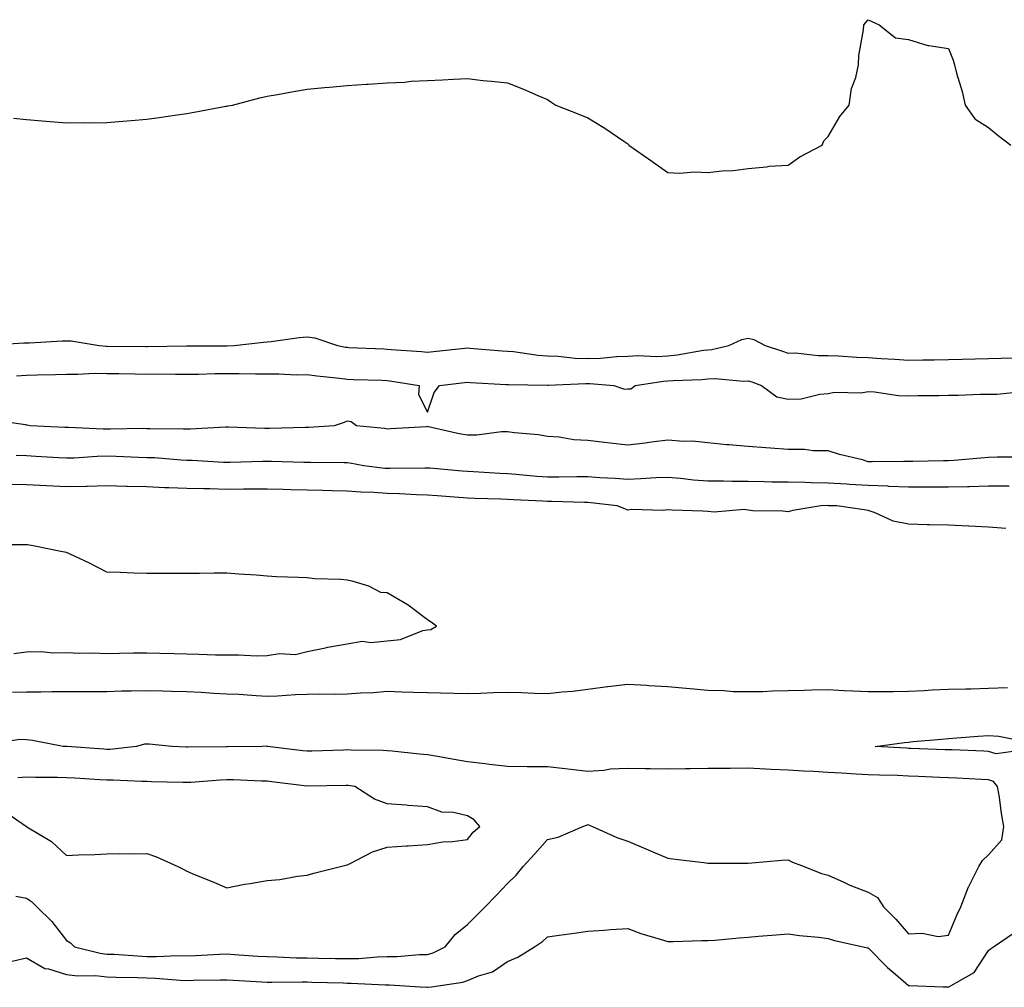
# Model space of a CAD drawing. Units: inches. Extents: x 957923 to 960563, y 7255658 to 7258298.
# Drawn here: x 959966 to 960212, y 7255952 to 7256193 of the extents above; entities that cross this region are included whole.
import ezdxf

# ---------------------------------------------------------------- set-up
doc = ezdxf.new("R2010")
doc.units = ezdxf.units.IN
doc.header["$MEASUREMENT"] = 0
doc.layers.add('Contour_95797255', color=7, linetype='Continuous', true_color=0x00d7ac)

msp = doc.modelspace()

# ---------------------------------------------------------------- linework, layer by layer
at = {"layer": 'Contour_95797255'}
for points in [[(959964.77, 7256168.64, 3162), (959968.05, 7256168.34, 3162), (959971.96, 7256168.01, 3162), (959973.95, 7256167.82, 3162), (959978.05, 7256167.51, 3162), (959982.44, 7256167.53, 3162), (959983.65, 7256167.52, 3162), (959988.05, 7256167.54, 3162), (959992.09, 7256167.88, 3162), (959994.18, 7256168.05, 3162), (959998.05, 7256168.37, 3162), (960001.16, 7256168.81, 3162), (960005.64, 7256169.51, 3162), (960008.05, 7256169.85, 3162), (960009.85, 7256170.12, 3162), (960017.76, 7256171.63, 3162), (960018.05, 7256171.68, 3162), (960018.26, 7256171.71, 3162), (960019.4, 7256171.92, 3162), (960026.26, 7256173.71, 3162), (960028.05, 7256174.12, 3162), (960030.69, 7256174.56, 3162), (960034.68, 7256175.29, 3162), (960038.05, 7256175.86, 3162), (960042.4, 7256176.27, 3162), (960043.6, 7256176.37, 3162), (960048.05, 7256176.81, 3162), (960052.86, 7256177.11, 3162), (960053.27, 7256177.14, 3162), (960058.05, 7256177.44, 3162), (960062.31, 7256177.66, 3162), (960063.98, 7256177.85, 3162), (960068.05, 7256178.08, 3162), (960071.79, 7256178.18, 3162), (960074.54, 7256178.41, 3162), (960078.05, 7256178.53, 3162), (960081.89, 7256178.08, 3162), (960084.05, 7256177.92, 3162), (960088.05, 7256177.44, 3162), (960092, 7256175.87, 3162), (960095.64, 7256174.33, 3162), (960098.05, 7256173.34, 3162), (960098.89, 7256172.76, 3162), (960100.08, 7256171.92, 3162), (960105.8, 7256169.67, 3162), (960108.05, 7256168.76, 3162), (960112.31, 7256166.18, 3162), (960117.05, 7256162.92, 3162), (960118.05, 7256162.25, 3162), (960118.24, 7256162.11, 3162), (960118.35, 7256161.92, 3162), (960124.07, 7256157.94, 3162), (960128.05, 7256155.12, 3162), (960131.05, 7256154.92, 3162), (960134.69, 7256155.28, 3162), (960138.05, 7256155.11, 3162), (960141.62, 7256155.49, 3162), (960144.35, 7256155.62, 3162), (960148.05, 7256156.08, 3162), (960152.62, 7256156.49, 3162), (960153.3, 7256156.67, 3162), (960158.05, 7256156.96, 3162), (960160.97, 7256159, 3162), (960166.52, 7256161.92, 3162), (960166.98, 7256162.99, 3162), (960168.05, 7256164.11, 3162), (960170.94, 7256169.03, 3162), (960173.3, 7256171.92, 3162), (960173.89, 7256176.08, 3162), (960174.91, 7256178.78, 3162), (960175.59, 7256181.92, 3162), (960175.7, 7256184.27, 3162), (960176.85, 7256190.72, 3162), (960176.91, 7256191.92, 3162), (960177.42, 7256192.55, 3162), (960178.05, 7256193.22, 3162), (960178.93, 7256192.8, 3162), (960180.8, 7256191.92, 3162), (960184.83, 7256188.7, 3162), (960188.05, 7256188.3, 3162), (960192.89, 7256186.76, 3162), (960193.17, 7256186.8, 3162), (960198.05, 7256186.05, 3162), (960199.23, 7256183.1, 3162), (960199.55, 7256181.92, 3162), (960200.06, 7256179.91, 3162), (960201.43, 7256175.3, 3162), (960202.19, 7256171.92, 3162), (960204.61, 7256168.48, 3162), (960208.05, 7256166.35, 3162), (960210.43, 7256164.3, 3162), (960213.64, 7256161.92, 3162)], [(959958.13, 7256112, 3161), (959967.39, 7256112.58, 3161), (959968.05, 7256112.61, 3161), (959968.76, 7256112.63, 3161), (959976.91, 7256113.06, 3161), (959978.05, 7256113.11, 3161), (959979.19, 7256113.06, 3161), (959986.16, 7256111.92, 3161), (959987.9, 7256111.77, 3161), (959988.2, 7256111.77, 3161), (959997.85, 7256111.72, 3161), (959998.25, 7256111.72, 3161), (960007.99, 7256111.86, 3161), (960008.11, 7256111.86, 3161), (960017.95, 7256111.82, 3161), (960018.05, 7256111.82, 3161), (960018.15, 7256111.82, 3161), (960019.82, 7256111.92, 3161), (960027.18, 7256112.79, 3161), (960028.05, 7256112.83, 3161), (960029.05, 7256112.92, 3161), (960036.04, 7256113.93, 3161), (960038.05, 7256114.08, 3161), (960039.95, 7256113.82, 3161), (960045.66, 7256111.92, 3161), (960047.67, 7256111.54, 3161), (960048.05, 7256111.49, 3161), (960048.5, 7256111.47, 3161), (960057.21, 7256111.08, 3161), (960058.05, 7256111.05, 3161), (960059.03, 7256110.94, 3161), (960066.56, 7256110.43, 3161), (960068.05, 7256110.24, 3161), (960069.55, 7256110.42, 3161), (960077.4, 7256111.27, 3161), (960078.05, 7256111.34, 3161), (960078.67, 7256111.3, 3161), (960086.74, 7256110.61, 3161), (960088.05, 7256110.52, 3161), (960089.57, 7256110.4, 3161), (960095.66, 7256109.53, 3161), (960098.05, 7256109.35, 3161), (960100.72, 7256109.25, 3161), (960104.93, 7256108.8, 3161), (960108.05, 7256108.71, 3161), (960111.22, 7256108.75, 3161), (960115.34, 7256109.21, 3161), (960118.05, 7256109.25, 3161), (960120.56, 7256109.41, 3161), (960125.33, 7256109.2, 3161), (960128.05, 7256109.33, 3161), (960130.4, 7256109.57, 3161), (960136.9, 7256110.77, 3161), (960138.05, 7256110.89, 3161), (960139.02, 7256110.95, 3161), (960143.28, 7256111.92, 3161), (960146.5, 7256113.47, 3161), (960148.05, 7256113.8, 3161), (960149.52, 7256113.39, 3161), (960152.29, 7256111.92, 3161), (960156.67, 7256110.54, 3161), (960158.05, 7256110.05, 3161), (960159.9, 7256110.07, 3161), (960165.54, 7256109.41, 3161), (960168.05, 7256109.43, 3161), (960170.64, 7256109.33, 3161), (960175.19, 7256109.06, 3161), (960178.05, 7256108.95, 3161), (960181.25, 7256108.72, 3161), (960184.66, 7256108.53, 3161), (960188.05, 7256108.27, 3161), (960191.65, 7256108.32, 3161), (960194.51, 7256108.38, 3161), (960198.05, 7256108.43, 3161), (960201.44, 7256108.53, 3161), (960204.72, 7256108.59, 3161), (960208.05, 7256108.69, 3161), (960211.17, 7256108.8, 3161), (960214.97, 7256108.84, 3161)], [(959965.57, 7256104.4, 3160), (959968.05, 7256104.54, 3160), (959970.75, 7256104.62, 3160), (959975.25, 7256104.72, 3160), (959978.05, 7256104.81, 3160), (959980.89, 7256104.76, 3160), (959984.97, 7256105, 3160), (959988.05, 7256104.96, 3160), (959991.06, 7256104.93, 3160), (959995.12, 7256104.85, 3160), (959998.05, 7256104.82, 3160), (960000.96, 7256104.83, 3160), (960005.19, 7256104.78, 3160), (960008.05, 7256104.79, 3160), (960010.95, 7256104.82, 3160), (960015.05, 7256104.92, 3160), (960018.05, 7256104.95, 3160), (960021.11, 7256104.98, 3160), (960025.14, 7256104.83, 3160), (960028.05, 7256104.86, 3160), (960031.03, 7256104.9, 3160), (960035.33, 7256104.64, 3160), (960038.05, 7256104.69, 3160), (960040.46, 7256104.33, 3160), (960046.18, 7256103.79, 3160), (960048.05, 7256103.53, 3160), (960049.6, 7256103.47, 3160), (960056.71, 7256103.26, 3160), (960058.05, 7256103.21, 3160), (960059.2, 7256103.07, 3160), (960065.97, 7256101.92, 3160), (960065.88, 7256099.75, 3160), (960068.05, 7256095.28, 3160), (960069.79, 7256100.18, 3160), (960071.07, 7256101.92, 3160), (960077.29, 7256102.68, 3160), (960078.05, 7256102.77, 3160), (960078.85, 7256102.72, 3160), (960087.74, 7256102.23, 3160), (960088.05, 7256102.21, 3160), (960088.32, 7256102.19, 3160), (960097.9, 7256102.07, 3160), (960098.05, 7256102.06, 3160), (960098.18, 7256102.05, 3160), (960107.52, 7256102.45, 3160), (960108.05, 7256102.43, 3160), (960108.57, 7256102.44, 3160), (960114.58, 7256101.92, 3160), (960117.2, 7256101.07, 3160), (960118.05, 7256101.09, 3160), (960118.81, 7256101.16, 3160), (960119.92, 7256101.92, 3160), (960126.94, 7256103.03, 3160), (960128.05, 7256103.09, 3160), (960129.35, 7256103.22, 3160), (960136.53, 7256103.44, 3160), (960138.05, 7256103.62, 3160), (960139.86, 7256103.73, 3160), (960146.92, 7256103.05, 3160), (960148.05, 7256103.14, 3160), (960148.97, 7256102.84, 3160), (960151.37, 7256101.92, 3160), (960155.24, 7256099.11, 3160), (960158.05, 7256098.52, 3160), (960161.32, 7256098.65, 3160), (960165.96, 7256099.83, 3160), (960168.05, 7256099.96, 3160), (960169.64, 7256100.33, 3160), (960176.29, 7256100.16, 3160), (960178.05, 7256100.43, 3160), (960179.6, 7256100.37, 3160), (960185.62, 7256099.49, 3160), (960188.05, 7256099.41, 3160), (960190.53, 7256099.44, 3160), (960195.63, 7256099.5, 3160), (960198.05, 7256099.53, 3160), (960200.45, 7256099.52, 3160), (960205.95, 7256099.82, 3160), (960208.05, 7256099.81, 3160), (960210.15, 7256099.82, 3160), (960216.56, 7256100.43, 3160)], [(960215.88, 7256084.09, 3160), (960210.21, 7256084.08, 3160), (960208.05, 7256083.99, 3160), (960206.13, 7256083.84, 3160), (960199.4, 7256083.27, 3160), (960198.05, 7256083.16, 3160), (960196.81, 7256083.16, 3160), (960189.13, 7256083, 3160), (960188.05, 7256083, 3160), (960186.94, 7256083.03, 3160), (960179.05, 7256082.92, 3160), (960178.05, 7256082.95, 3160), (960176.6, 7256083.37, 3160), (960170.88, 7256084.75, 3160), (960168.05, 7256085.66, 3160), (960164.28, 7256085.69, 3160), (960162.13, 7256086, 3160), (960158.05, 7256086.02, 3160), (960153.65, 7256086.32, 3160), (960152.51, 7256086.38, 3160), (960148.05, 7256086.71, 3160), (960143.26, 7256087.13, 3160), (960142.79, 7256087.18, 3160), (960138.05, 7256087.63, 3160), (960134.19, 7256088.06, 3160), (960131.99, 7256087.98, 3160), (960128.05, 7256088.33, 3160), (960123.96, 7256087.83, 3160), (960122.37, 7256087.6, 3160), (960118.05, 7256087.1, 3160), (960113.67, 7256087.55, 3160), (960112.2, 7256087.77, 3160), (960108.05, 7256088.24, 3160), (960104.57, 7256088.44, 3160), (960100.92, 7256089.05, 3160), (960098.05, 7256089.26, 3160), (960095.74, 7256089.61, 3160), (960089.8, 7256090.17, 3160), (960088.05, 7256090.41, 3160), (960086.52, 7256090.39, 3160), (960080.4, 7256089.57, 3160), (960078.05, 7256089.54, 3160), (960076.02, 7256089.89, 3160), (960068.33, 7256091.64, 3160), (960068.05, 7256091.69, 3160), (960067.81, 7256091.68, 3160), (960058.86, 7256091.11, 3160), (960058.05, 7256091.07, 3160), (960057.32, 7256091.19, 3160), (960050.38, 7256091.92, 3160), (960049.01, 7256092.88, 3160), (960048.05, 7256093.02, 3160), (960047.27, 7256092.7, 3160), (960044.77, 7256091.92, 3160), (960038.49, 7256091.48, 3160), (960038.05, 7256091.47, 3160), (960037.6, 7256091.47, 3160), (960028.71, 7256091.26, 3160), (960027.39, 7256091.26, 3160), (960018.43, 7256091.54, 3160), (960017.67, 7256091.54, 3160), (960008.92, 7256091.05, 3160), (960008.05, 7256091.05, 3160), (960007.22, 7256091.09, 3160), (959998.83, 7256091.14, 3160), (959998.05, 7256091.17, 3160), (959997.32, 7256091.19, 3160), (959988.89, 7256091.08, 3160), (959988.05, 7256091.09, 3160), (959987.21, 7256091.08, 3160), (959978.49, 7256091.48, 3160), (959978.05, 7256091.47, 3160), (959977.63, 7256091.5, 3160), (959969, 7256091.92, 3160), (959968.21, 7256092.08, 3160), (959968.05, 7256092.1, 3160), (959967.83, 7256092.14, 3160), (959959.45, 7256093.32, 3160)], [(960213.16, 7256076.81, 3161), (960208.05, 7256076.81, 3161), (960203.27, 7256076.7, 3161), (960202.83, 7256076.7, 3161), (960198.05, 7256076.59, 3161), (960193.4, 7256076.57, 3161), (960192.7, 7256076.57, 3161), (960188.05, 7256076.55, 3161), (960183.19, 7256076.78, 3161), (960182.93, 7256076.8, 3161), (960178.05, 7256077.01, 3161), (960173.39, 7256077.26, 3161), (960172.64, 7256077.33, 3161), (960168.05, 7256077.58, 3161), (960163.77, 7256077.64, 3161), (960162.23, 7256077.74, 3161), (960158.05, 7256077.8, 3161), (960154, 7256077.87, 3161), (960152.04, 7256077.93, 3161), (960148.05, 7256077.98, 3161), (960144.12, 7256077.99, 3161), (960141.92, 7256078.05, 3161), (960138.05, 7256078.06, 3161), (960134.44, 7256078.31, 3161), (960131.22, 7256078.75, 3161), (960128.05, 7256078.99, 3161), (960125.02, 7256078.89, 3161), (960121.34, 7256078.63, 3161), (960118.05, 7256078.53, 3161), (960114.91, 7256078.78, 3161), (960111.05, 7256078.92, 3161), (960108.05, 7256079.15, 3161), (960105.3, 7256079.17, 3161), (960100.89, 7256079.08, 3161), (960098.05, 7256079.1, 3161), (960095.4, 7256079.27, 3161), (960090.24, 7256079.73, 3161), (960088.05, 7256079.89, 3161), (960086.1, 7256079.97, 3161), (960079.58, 7256080.39, 3161), (960078.05, 7256080.46, 3161), (960076.7, 7256080.57, 3161), (960068.67, 7256081.3, 3161), (960068.05, 7256081.35, 3161), (960067.5, 7256081.37, 3161), (960058.76, 7256081.21, 3161), (960058.05, 7256081.23, 3161), (960057.41, 7256081.28, 3161), (960052.23, 7256081.92, 3161), (960048.71, 7256082.58, 3161), (960048.05, 7256082.68, 3161), (960047.32, 7256082.65, 3161), (960038.86, 7256082.73, 3161), (960038.05, 7256082.71, 3161), (960037.26, 7256082.71, 3161), (960029.15, 7256083.02, 3161), (960028.05, 7256083.03, 3161), (960026.94, 7256083.03, 3161), (960018.89, 7256082.76, 3161), (960017.21, 7256082.76, 3161), (960009.38, 7256083.25, 3161), (960008.05, 7256083.25, 3161), (960006.65, 7256083.32, 3161), (960000, 7256083.87, 3161), (959998.05, 7256083.95, 3161), (959995.98, 7256083.99, 3161), (959990.39, 7256084.26, 3161), (959988.05, 7256084.3, 3161), (959985.7, 7256084.27, 3161), (959979.97, 7256083.84, 3161), (959978.05, 7256083.8, 3161), (959976.05, 7256083.92, 3161), (959970.41, 7256084.28, 3161), (959968.05, 7256084.42, 3161), (959965.48, 7256084.49, 3161)], [(960212.4, 7256066.27, 3162), (960208.05, 7256066.65, 3162), (960203.09, 7256066.88, 3162), (960203.02, 7256066.89, 3162), (960198.05, 7256067.1, 3162), (960193.36, 7256067.23, 3162), (960192.74, 7256067.23, 3162), (960188.05, 7256067.36, 3162), (960184.27, 7256068.14, 3162), (960179.79, 7256070.18, 3162), (960178.05, 7256070.73, 3162), (960177.05, 7256070.92, 3162), (960170.19, 7256071.92, 3162), (960168.1, 7256071.97, 3162), (960168.05, 7256071.98, 3162), (960167.99, 7256071.98, 3162), (960166.17, 7256071.92, 3162), (960159.21, 7256070.76, 3162), (960158.05, 7256070.47, 3162), (960156.75, 7256070.62, 3162), (960149.25, 7256070.72, 3162), (960148.05, 7256070.84, 3162), (960147.11, 7256070.98, 3162), (960139.59, 7256070.38, 3162), (960138.05, 7256070.54, 3162), (960136.77, 7256070.64, 3162), (960129.14, 7256070.83, 3162), (960128.05, 7256070.9, 3162), (960126.89, 7256070.76, 3162), (960118.98, 7256070.99, 3162), (960118.05, 7256070.82, 3162), (960117.3, 7256071.17, 3162), (960115.43, 7256071.92, 3162), (960108.81, 7256072.68, 3162), (960108.05, 7256072.73, 3162), (960107.23, 7256072.74, 3162), (960099.12, 7256072.99, 3162), (960098.05, 7256073, 3162), (960096.89, 7256073.08, 3162), (960089.57, 7256073.44, 3162), (960088.05, 7256073.55, 3162), (960086.34, 7256073.63, 3162), (960079.92, 7256073.79, 3162), (960078.05, 7256073.87, 3162), (960075.93, 7256074.04, 3162), (960070.53, 7256074.4, 3162), (960068.05, 7256074.6, 3162), (960065.3, 7256074.67, 3162), (960061.09, 7256074.96, 3162), (960058.05, 7256075.03, 3162), (960054.72, 7256075.25, 3162), (960051.44, 7256075.31, 3162), (960048.05, 7256075.56, 3162), (960044.31, 7256075.66, 3162), (960041.9, 7256075.77, 3162), (960038.05, 7256075.87, 3162), (960034.01, 7256075.96, 3162), (960032.12, 7256075.99, 3162), (960028.05, 7256076.09, 3162), (960023.91, 7256076.06, 3162), (960022.21, 7256076.08, 3162), (960018.05, 7256076.05, 3162), (960013.81, 7256076.16, 3162), (960012.3, 7256076.17, 3162), (960008.05, 7256076.28, 3162), (960003.52, 7256076.45, 3162), (960002.58, 7256076.45, 3162), (959998.05, 7256076.65, 3162), (959993.2, 7256076.77, 3162), (959992.9, 7256076.77, 3162), (959988.05, 7256076.91, 3162), (959983.19, 7256076.78, 3162), (959982.91, 7256076.78, 3162), (959978.05, 7256076.68, 3162), (959973.06, 7256076.93, 3162), (959973.04, 7256076.93, 3162), (959968.05, 7256077.18, 3162), (959963.41, 7256077.28, 3162)], [(959964.87, 7256035.1, 3163), (959968.05, 7256035.49, 3163), (959971.7, 7256035.57, 3163), (959974.7, 7256035.27, 3163), (959978.05, 7256035.36, 3163), (959981.33, 7256035.2, 3163), (959984.7, 7256035.27, 3163), (959988.05, 7256035.11, 3163), (959991.27, 7256035.14, 3163), (959994.73, 7256035.24, 3163), (959998.05, 7256035.27, 3163), (960001.33, 7256035.2, 3163), (960004.9, 7256035.07, 3163), (960008.05, 7256035.02, 3163), (960011.08, 7256034.95, 3163), (960015.17, 7256034.8, 3163), (960018.05, 7256034.74, 3163), (960020.91, 7256034.78, 3163), (960025.44, 7256034.53, 3163), (960028.05, 7256034.57, 3163), (960031.2, 7256035.07, 3163), (960035.14, 7256034.83, 3163), (960038.05, 7256035.61, 3163), (960042.66, 7256036.53, 3163), (960043.26, 7256036.71, 3163), (960048.05, 7256037.5, 3163), (960051.82, 7256038.15, 3163), (960053.98, 7256037.85, 3163), (960058.05, 7256038.26, 3163), (960061.35, 7256038.62, 3163), (960066.96, 7256040.83, 3163), (960068.05, 7256041.03, 3163), (960068.93, 7256041.04, 3163), (960070.34, 7256041.92, 3163), (960069.01, 7256042.88, 3163), (960068.05, 7256043.48, 3163), (960063.29, 7256047.16, 3163), (960062.24, 7256047.73, 3163), (960058.05, 7256050.2, 3163), (960056.44, 7256050.31, 3163), (960053.48, 7256051.92, 3163), (960049.29, 7256053.16, 3163), (960048.05, 7256053.37, 3163), (960046.43, 7256053.54, 3163), (960039.88, 7256053.75, 3163), (960038.05, 7256053.98, 3163), (960035.89, 7256054.08, 3163), (960030.39, 7256054.26, 3163), (960028.05, 7256054.38, 3163), (960025.37, 7256054.6, 3163), (960021.05, 7256054.92, 3163), (960018.05, 7256055.15, 3163), (960014.85, 7256055.12, 3163), (960011.2, 7256055.07, 3163), (960008.05, 7256055.05, 3163), (960004.91, 7256055.06, 3163), (960001.17, 7256055.05, 3163), (959998.05, 7256055.05, 3163), (959994.83, 7256055.14, 3163), (959991.42, 7256055.29, 3163), (959988.05, 7256055.39, 3163), (959983.8, 7256057.67, 3163), (959981.11, 7256058.86, 3163), (959978.05, 7256060.31, 3163), (959976.65, 7256060.52, 3163), (959969.74, 7256061.92, 3163), (959968.3, 7256062.17, 3163), (959968.05, 7256062.22, 3163), (959967.73, 7256062.24, 3163), (959958.35, 7256062.22, 3163)], [(959964.55, 7256025.42, 3162), (959968.05, 7256025.51, 3162), (959971.64, 7256025.51, 3162), (959974.38, 7256025.59, 3162), (959978.05, 7256025.59, 3162), (959981.74, 7256025.61, 3162), (959984.34, 7256025.63, 3162), (959988.05, 7256025.65, 3162), (959991.87, 7256025.74, 3162), (959994.15, 7256025.82, 3162), (959998.05, 7256025.89, 3162), (960001.94, 7256025.81, 3162), (960004.24, 7256025.73, 3162), (960008.05, 7256025.64, 3162), (960011.6, 7256025.47, 3162), (960014.75, 7256025.22, 3162), (960018.05, 7256025.06, 3162), (960021.06, 7256024.93, 3162), (960025.38, 7256024.59, 3162), (960028.05, 7256024.45, 3162), (960030.66, 7256024.53, 3162), (960035.13, 7256024.84, 3162), (960038.05, 7256024.92, 3162), (960041.12, 7256024.99, 3162), (960045.02, 7256024.95, 3162), (960048.05, 7256025.02, 3162), (960051.39, 7256025.26, 3162), (960054.58, 7256025.39, 3162), (960058.05, 7256025.66, 3162), (960061.68, 7256025.55, 3162), (960064.49, 7256025.48, 3162), (960068.05, 7256025.38, 3162), (960071.37, 7256025.24, 3162), (960074.75, 7256025.22, 3162), (960078.05, 7256025.08, 3162), (960081.29, 7256025.16, 3162), (960084.58, 7256025.39, 3162), (960088.05, 7256025.46, 3162), (960091.53, 7256025.4, 3162), (960094.77, 7256025.2, 3162), (960098.05, 7256025.13, 3162), (960101.66, 7256025.53, 3162), (960104.25, 7256025.72, 3162), (960108.05, 7256026.18, 3162), (960112.97, 7256026.84, 3162), (960113.11, 7256026.86, 3162), (960118.05, 7256027.48, 3162), (960122.8, 7256027.17, 3162), (960123.28, 7256027.15, 3162), (960128.05, 7256026.83, 3162), (960132.59, 7256026.46, 3162), (960133.65, 7256026.32, 3162), (960138.05, 7256025.92, 3162), (960142, 7256025.87, 3162), (960144.32, 7256025.65, 3162), (960148.05, 7256025.58, 3162), (960151.78, 7256025.65, 3162), (960154.17, 7256025.8, 3162), (960158.05, 7256025.86, 3162), (960162.06, 7256025.93, 3162), (960163.95, 7256026.02, 3162), (960168.05, 7256026.09, 3162), (960172.03, 7256025.9, 3162), (960174.19, 7256025.78, 3162), (960178.05, 7256025.59, 3162), (960181.75, 7256025.62, 3162), (960184.33, 7256025.64, 3162), (960188.05, 7256025.67, 3162), (960191.97, 7256025.84, 3162), (960193.97, 7256026, 3162), (960198.05, 7256026.16, 3162), (960202.42, 7256026.29, 3162), (960203.67, 7256026.3, 3162), (960208.05, 7256026.43, 3162), (960212.76, 7256026.63, 3162)], [(959965.42, 7255974.55, 3162), (959968.05, 7255974.08, 3162), (959969.31, 7255973.18, 3162), (959970.61, 7255971.92, 3162), (959974.4, 7255968.27, 3162), (959978.05, 7255963.5, 3162), (959979.06, 7255962.93, 3162), (959980.02, 7255961.92, 3162), (959986.42, 7255960.29, 3162), (959988.05, 7255960.12, 3162), (959989.93, 7255960.04, 3162), (959995.76, 7255959.63, 3162), (959998.05, 7255959.53, 3162), (960000.49, 7255959.48, 3162), (960005.85, 7255959.72, 3162), (960008.05, 7255959.68, 3162), (960010.23, 7255959.74, 3162), (960016.21, 7255960.08, 3162), (960018.05, 7255960.14, 3162), (960019.94, 7255960.03, 3162), (960025.75, 7255959.62, 3162), (960028.05, 7255959.47, 3162), (960030.55, 7255959.42, 3162), (960035.33, 7255959.2, 3162), (960038.05, 7255959.15, 3162), (960040.89, 7255959.08, 3162), (960045.15, 7255959.02, 3162), (960048.05, 7255958.96, 3162), (960050.96, 7255959.01, 3162), (960055.55, 7255959.42, 3162), (960058.05, 7255959.47, 3162), (960060.48, 7255959.49, 3162), (960066.13, 7255960, 3162), (960068.05, 7255960.02, 3162), (960069.54, 7255960.43, 3162), (960072.51, 7255961.92, 3162), (960074.95, 7255965.02, 3162), (960078.05, 7255967.45, 3162), (960080.28, 7255969.69, 3162), (960082.44, 7255971.92, 3162), (960085.22, 7255974.75, 3162), (960088.05, 7255977.7, 3162), (960090.2, 7255979.77, 3162), (960091.91, 7255981.92, 3162), (960094.84, 7255985.13, 3162), (960098.05, 7255988.7, 3162), (960100.66, 7255989.31, 3162), (960106.86, 7255991.92, 3162), (960107.71, 7255992.26, 3162), (960108.05, 7255992.4, 3162), (960108.39, 7255992.26, 3162), (960109.21, 7255991.92, 3162), (960115.29, 7255989.16, 3162), (960118.05, 7255988.31, 3162), (960122.53, 7255986.4, 3162), (960124.34, 7255985.63, 3162), (960128.05, 7255984.06, 3162), (960129.9, 7255983.77, 3162), (960137.01, 7255982.96, 3162), (960138.05, 7255982.82, 3162), (960138.93, 7255982.8, 3162), (960147.18, 7255982.79, 3162), (960148.05, 7255982.78, 3162), (960148.98, 7255982.85, 3162), (960156.46, 7255983.51, 3162), (960158.05, 7255983.62, 3162), (960159.17, 7255983.04, 3162), (960162.05, 7255981.92, 3162), (960166.37, 7255980.24, 3162), (960168.05, 7255979.75, 3162), (960171.92, 7255978.05, 3162), (960173.45, 7255977.32, 3162), (960178.05, 7255975.54, 3162), (960180.31, 7255974.18, 3162), (960181.88, 7255971.92, 3162), (960184.93, 7255968.8, 3162), (960188.05, 7255965.16, 3162), (960191.49, 7255965.36, 3162), (960195.44, 7255964.53, 3162), (960198.05, 7255964.81, 3162), (960200.13, 7255969.84, 3162), (960201.11, 7255971.92, 3162), (960203.07, 7255976.9, 3162), (960203.11, 7255976.98, 3162), (960205.6, 7255981.92, 3162), (960206.51, 7255983.46, 3162), (960208.05, 7255984.9, 3162), (960211.35, 7255988.62, 3162), (960211.87, 7255991.92, 3162), (960211.28, 7255995.15, 3162), (960210.75, 7255999.22, 3162), (960210.29, 7256001.92, 3162), (960209.29, 7256003.16, 3162), (960208.05, 7256003.56, 3162), (960206.32, 7256003.65, 3162), (960200.13, 7256004, 3162), (960198.05, 7256004.1, 3162), (960195.78, 7256004.19, 3162), (960190.54, 7256004.41, 3162), (960188.05, 7256004.51, 3162), (960185.35, 7256004.62, 3162), (960180.83, 7256004.7, 3162), (960178.05, 7256004.81, 3162), (960175, 7256004.97, 3162), (960171.36, 7256005.23, 3162), (960168.05, 7256005.39, 3162), (960164.35, 7256005.62, 3162), (960161.85, 7256005.72, 3162), (960158.05, 7256005.97, 3162), (960153.78, 7256006.19, 3162), (960152.39, 7256006.26, 3162), (960148.05, 7256006.47, 3162), (960143.55, 7256006.42, 3162), (960142.55, 7256006.42, 3162), (960138.05, 7256006.37, 3162), (960133.64, 7256006.33, 3162), (960132.43, 7256006.3, 3162), (960128.05, 7256006.27, 3162), (960123.65, 7256006.32, 3162), (960122.48, 7256006.35, 3162), (960118.05, 7256006.41, 3162), (960113.77, 7256006.2, 3162), (960112.06, 7256005.93, 3162), (960108.05, 7256005.69, 3162), (960103.81, 7256006.16, 3162), (960102.47, 7256006.34, 3162), (960098.05, 7256006.79, 3162), (960093.14, 7256006.83, 3162), (960092.95, 7256006.82, 3162), (960088.05, 7256006.87, 3162), (960083.53, 7256007.4, 3162), (960082.44, 7256007.53, 3162), (960078.05, 7256008.03, 3162), (960074.75, 7256008.62, 3162), (960070.57, 7256009.4, 3162), (960068.05, 7256009.85, 3162), (960066.11, 7256009.98, 3162), (960059.23, 7256010.74, 3162), (960058.05, 7256010.83, 3162), (960057.03, 7256010.9, 3162), (960049.01, 7256010.96, 3162), (960048.05, 7256011.03, 3162), (960047.13, 7256011, 3162), (960039.23, 7256010.74, 3162), (960038.05, 7256010.71, 3162), (960036.98, 7256010.85, 3162), (960028.19, 7256011.92, 3162), (960028.1, 7256011.97, 3162), (960028.05, 7256011.98, 3162), (960028, 7256011.97, 3162), (960026.8, 7256011.92, 3162), (960018.17, 7256011.8, 3162), (960018.05, 7256011.8, 3162), (960017.93, 7256011.8, 3162), (960008.23, 7256011.74, 3162), (960008.05, 7256011.73, 3162), (960007.87, 7256011.74, 3162), (960004.32, 7256011.92, 3162), (959998.63, 7256012.5, 3162), (959998.05, 7256012.5, 3162), (959997.51, 7256012.46, 3162), (959995.49, 7256011.92, 3162), (959988.8, 7256011.17, 3162), (959988.05, 7256011.15, 3162), (959987.32, 7256011.19, 3162), (959978.12, 7256011.85, 3162), (959978.05, 7256011.85, 3162), (959977.99, 7256011.86, 3162), (959977.22, 7256011.92, 3162), (959969.51, 7256013.38, 3162), (959968.05, 7256013.55, 3162), (959966.35, 7256013.62, 3162), (959958.51, 7256012.38, 3162)], [(960217.2, 7256011.07, 3161), (960209.92, 7256010.05, 3161), (960208.05, 7256010.66, 3161), (960206.85, 7256010.72, 3161), (960198.94, 7256011.03, 3161), (960198.05, 7256011.07, 3161), (960197.23, 7256011.1, 3161), (960188.56, 7256011.41, 3161), (960188.05, 7256011.43, 3161), (960187.58, 7256011.45, 3161), (960179.75, 7256011.92, 3161), (960187.05, 7256012.92, 3161), (960188.05, 7256012.98, 3161), (960189.24, 7256013.11, 3161), (960196.29, 7256013.68, 3161), (960198.05, 7256013.89, 3161), (960200.15, 7256014.02, 3161), (960205.49, 7256014.48, 3161), (960208.05, 7256014.63, 3161), (960210.6, 7256014.47, 3161), (960216.73, 7256013.24, 3161)], [(959962.15, 7255996.02, 3163), (959968.02, 7255991.92, 3163), (959968.1, 7255991.87, 3163), (959974.3, 7255988.17, 3163), (959978.05, 7255984.69, 3163), (959980.99, 7255984.86, 3163), (959985.06, 7255984.91, 3163), (959988.05, 7255985.09, 3163), (959991.35, 7255985.22, 3163), (959994.88, 7255985.09, 3163), (959998.05, 7255985.23, 3163), (960000.46, 7255984.33, 3163), (960005.77, 7255981.92, 3163), (960007.3, 7255981.17, 3163), (960008.05, 7255980.78, 3163), (960009.99, 7255979.98, 3163), (960014.38, 7255978.25, 3163), (960018.05, 7255976.6, 3163), (960022.44, 7255977.53, 3163), (960023.81, 7255977.68, 3163), (960028.05, 7255978.44, 3163), (960031.22, 7255978.75, 3163), (960035.67, 7255979.54, 3163), (960038.05, 7255979.8, 3163), (960039.69, 7255980.28, 3163), (960046.4, 7255981.92, 3163), (960047.69, 7255982.28, 3163), (960048.05, 7255982.35, 3163), (960048.82, 7255982.69, 3163), (960054.35, 7255985.62, 3163), (960058.05, 7255986.8, 3163), (960062.84, 7255987.13, 3163), (960063.28, 7255987.15, 3163), (960068.05, 7255987.48, 3163), (960071.89, 7255988.08, 3163), (960074.33, 7255988.2, 3163), (960078.05, 7255988.68, 3163), (960079.49, 7255990.48, 3163), (960081.1, 7255991.92, 3163), (960079.73, 7255993.6, 3163), (960078.05, 7255994.61, 3163), (960074.58, 7255995.39, 3163), (960071.64, 7255995.51, 3163), (960068.05, 7255996.82, 3163), (960063.3, 7255997.17, 3163), (960062.74, 7255997.23, 3163), (960058.05, 7255997.59, 3163), (960054.89, 7255998.76, 3163), (960049.97, 7256001.92, 3163), (960048.27, 7256002.14, 3163), (960048.05, 7256002.16, 3163), (960047.82, 7256002.15, 3163), (960038.09, 7256001.96, 3163), (960038.05, 7256001.96, 3163), (960038, 7256001.97, 3163), (960029.22, 7256003.09, 3163), (960028.05, 7256003.23, 3163), (960026.71, 7256003.26, 3163), (960019.69, 7256003.56, 3163), (960018.05, 7256003.59, 3163), (960016.45, 7256003.52, 3163), (960009.08, 7256002.95, 3163), (960008.05, 7256002.9, 3163), (960007.03, 7256002.94, 3163), (959999.24, 7256003.11, 3163), (959998.05, 7256003.15, 3163), (959996.85, 7256003.12, 3163), (959989.66, 7256003.53, 3163), (959988.05, 7256003.48, 3163), (959986.37, 7256003.6, 3163), (959980.1, 7256003.97, 3163), (959978.05, 7256004.11, 3163), (959975.78, 7256004.19, 3163), (959970.27, 7256004.14, 3163), (959968.05, 7256004.22, 3163), (959965.88, 7256004.09, 3163)], [(959964.46, 7255958.33, 3161), (959968.05, 7255959.19, 3161), (959972.66, 7255956.53, 3161), (959973.54, 7255956.43, 3161), (959978.05, 7255955.03, 3161), (959980.77, 7255954.64, 3161), (959985.25, 7255954.72, 3161), (959988.05, 7255954.43, 3161), (959990.45, 7255954.32, 3161), (959995.74, 7255954.23, 3161), (959998.05, 7255954.14, 3161), (960000.23, 7255954.1, 3161), (960006.39, 7255953.58, 3161), (960008.05, 7255953.55, 3161), (960009.73, 7255953.6, 3161), (960016.33, 7255953.64, 3161), (960018.05, 7255953.7, 3161), (960019.72, 7255953.59, 3161), (960026.76, 7255953.21, 3161), (960028.05, 7255953.13, 3161), (960029.23, 7255953.1, 3161), (960036.8, 7255953.17, 3161), (960038.05, 7255953.14, 3161), (960039.24, 7255953.11, 3161), (960047.08, 7255952.89, 3161), (960048.05, 7255952.87, 3161), (960049.01, 7255952.88, 3161), (960057.53, 7255952.44, 3161), (960058.05, 7255952.45, 3161), (960058.58, 7255952.45, 3161), (960066.28, 7255951.92, 3161), (960067.94, 7255951.81, 3161), (960068.05, 7255951.81, 3161), (960068.16, 7255951.81, 3161), (960069.1, 7255951.92, 3161), (960076.9, 7255953.07, 3161), (960078.05, 7255953.52, 3161), (960080.83, 7255954.7, 3161), (960084.29, 7255955.68, 3161), (960088.05, 7255958.28, 3161), (960090.64, 7255959.33, 3161), (960094.74, 7255961.92, 3161), (960096.76, 7255963.21, 3161), (960098.05, 7255964.42, 3161), (960100.94, 7255964.81, 3161), (960104.66, 7255965.31, 3161), (960108.05, 7255965.78, 3161), (960112.18, 7255966.05, 3161), (960113.72, 7255966.25, 3161), (960118.05, 7255966.49, 3161), (960121.34, 7255965.21, 3161), (960126.12, 7255963.85, 3161), (960128.05, 7255963.21, 3161), (960129.33, 7255963.2, 3161), (960136.5, 7255963.47, 3161), (960138.05, 7255963.46, 3161), (960139.73, 7255963.6, 3161), (960145.83, 7255964.14, 3161), (960148.05, 7255964.32, 3161), (960150.69, 7255964.56, 3161), (960155.03, 7255964.94, 3161), (960158.05, 7255965.19, 3161), (960160.85, 7255964.72, 3161), (960165.63, 7255964.34, 3161), (960168.05, 7255963.99, 3161), (960169.64, 7255963.51, 3161), (960176.79, 7255961.92, 3161), (960177.82, 7255961.69, 3161), (960178.05, 7255961.65, 3161), (960182.86, 7255956.73, 3161), (960185.5, 7255954.47, 3161), (960188.05, 7255952.25, 3161), (960188.36, 7255952.23, 3161), (960196.75, 7255951.92, 3161), (960198.02, 7255951.89, 3161), (960198.05, 7255951.89, 3161), (960198.07, 7255951.9, 3161), (960198.16, 7255951.92, 3161), (960204.46, 7255955.51, 3161), (960208.05, 7255960.99, 3161), (960208.54, 7255961.43, 3161), (960209.27, 7255961.92, 3161), (960214.52, 7255965.45, 3161)]]:
    msp.add_polyline3d(points, dxfattribs=at)

doc.saveas('drawing.dxf')
